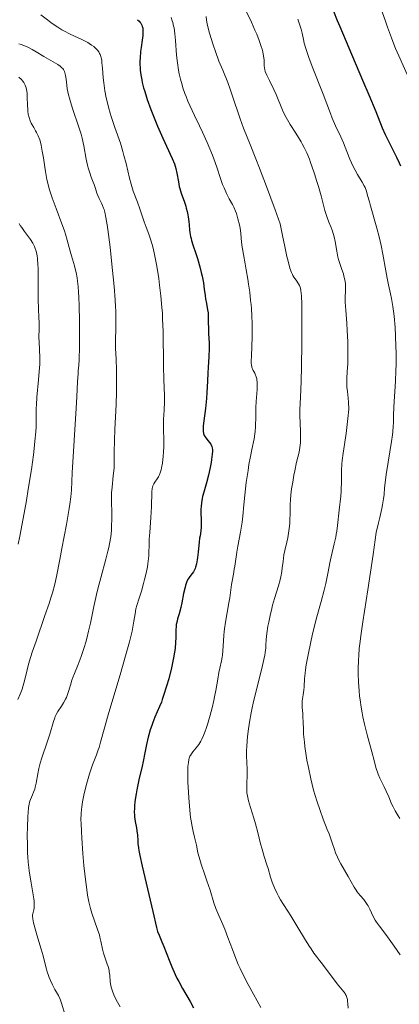
# Model space of a CAD drawing. Units: metres. Extents: x 657977 to 661429, y 4758013 to 4760405.
# Drawn here: x 658803 to 658882, y 4759797 to 4760004 of the extents above; entities that cross this region are included whole.
import ezdxf

# ---------------------------------------------------------------- set-up
doc = ezdxf.new("R2010")
doc.units = ezdxf.units.M
doc.header["$MEASUREMENT"] = 0
doc.layers.add('Curva de nivel directora', color=30, linetype='Continuous', lineweight=30)
doc.layers.add('Curva de nivel intermedia', color=30, linetype='Continuous', lineweight=0)

msp = doc.modelspace()

# ---------------------------------------------------------------- linework, layer by layer
at = {"layer": 'Curva de nivel directora', "color": 30, "linetype": 'Continuous', "lineweight": 30, "flags": 128}
for points, elevation in [([(658868.64, 4760006.17), (658869.43, 4760004.17), (658869.93, 4760002.95), (658871.85, 4759998.42), (658874.77, 4759991.62), (658876.07, 4759988.56), (658877.52, 4759985), (658878.89, 4759981.62), (658879.52, 4759980.2), (658879.85, 4759979.5), (658880.55, 4759978.12), (658881.92, 4759975.45), (658882.49, 4759974.21), (658882.73, 4759973.62)], 1175), ([(658827.36, 4760004.35), (658827.71, 4760004.02), (658827.91, 4760003.78), (658828.03, 4760003.6), (658828.24, 4760003.23), (658828.36, 4760002.95), (658828.41, 4760002.8), (658828.46, 4760002.54), (658828.5, 4760002.05), (658828.48, 4760001.41), (658828.44, 4760001.01), (658828.32, 4760000.05), (658828.1, 4759998.5), (658828, 4759997.65), (658827.89, 4759996.29), (658827.86, 4759995.6), (658827.87, 4759994.77), (658827.89, 4759994.35), (658827.94, 4759993.72), (658828.06, 4759992.73), (658828.24, 4759991.7), (658828.35, 4759991.17), (658828.63, 4759990.04), (658828.8, 4759989.45), (658829.08, 4759988.53), (658829.4, 4759987.55), (658830.15, 4759985.48), (658830.97, 4759983.37), (658831.55, 4759981.98), (658832.67, 4759979.42), (658834.67, 4759975.14), (658835.12, 4759974.04), (658835.3, 4759973.53), (658835.44, 4759973.03), (658835.65, 4759972.07), (658835.95, 4759970.21), (658836.14, 4759969.28), (658836.26, 4759968.8), (658836.55, 4759967.84), (658837.21, 4759965.97), (658837.5, 4759965.12), (658837.63, 4759964.72), (658837.83, 4759963.98), (658837.98, 4759963.29), (658838.05, 4759962.84), (658838.16, 4759961.9), (658838.23, 4759961.16), (658838.33, 4759960.1), (658838.39, 4759959.55), (658838.53, 4759958.71), (658838.62, 4759958.29), (658838.73, 4759957.86), (658839, 4759957), (658839.64, 4759955.13), (658839.99, 4759954.08), (658840.48, 4759952.35), (658840.77, 4759951.16), (658840.94, 4759950.39), (658841.22, 4759948.98), (658841.41, 4759947.68), (658841.58, 4759946.29), (658841.68, 4759945.64), (658841.86, 4759944.65), (658842.12, 4759943.31), (658842.21, 4759942.67), (658842.26, 4759941.74), (658842.26, 4759940.43), (658842.27, 4759939.67), (658842.33, 4759938.34), (658842.43, 4759936.29), (658842.44, 4759935.18), (658842.38, 4759933.49), (658842.23, 4759931.18), (658842.16, 4759930.04), (658842.09, 4759928.32), (658841.98, 4759925.94), (658841.88, 4759924.64), (658841.65, 4759922.56)], 1150), ([(658841.65, 4759922.56), (658841.32, 4759919.94), (658841.21, 4759918.89), (658841.18, 4759918.46), (658841.18, 4759917.79), (658841.24, 4759917.31), (658841.33, 4759917.05), (658841.4, 4759916.9), (658841.57, 4759916.61), (658841.96, 4759916.1), (658842.53, 4759915.38), (658842.77, 4759915.02), (658842.93, 4759914.71), (658842.99, 4759914.55), (658843.06, 4759914.29), (658843.12, 4759913.84), (658843.12, 4759913.57), (658843.08, 4759912.92), (658842.94, 4759911.81), (658842.84, 4759911.16), (658842.64, 4759910.13), (658842.28, 4759908.51), (658841.85, 4759906.93), (658841.3, 4759904.95), (658841.07, 4759904.02), (658840.98, 4759903.58), (658840.84, 4759902.72), (658840.75, 4759901.91), (658840.71, 4759901.39), (658840.69, 4759900.4), (658840.72, 4759899.36), (658840.78, 4759898.11), (658840.78, 4759897.55), (658840.69, 4759896.78), (658840.51, 4759895.79), (658840.43, 4759895.27), (658840.33, 4759894.41), (658840.21, 4759893.07), (658840.13, 4759892.31), (658839.99, 4759891.23), (658839.9, 4759890.68), (658839.74, 4759889.9), (658839.56, 4759889.2), (658839.46, 4759888.89), (658839.35, 4759888.63), (658839.13, 4759888.19), (658838.89, 4759887.84), (658838.4, 4759887.23), (658838.07, 4759886.76), (658837.91, 4759886.47), (658837.68, 4759885.95), (658837.46, 4759885.31), (658837.35, 4759884.94), (658837.06, 4759883.62), (658836.68, 4759881.63), (658836.46, 4759880.66), (658836.11, 4759879.36), (658835.8, 4759878.31), (658835.67, 4759877.82), (658835.52, 4759877.08), (658835.48, 4759876.71), (658835.43, 4759875.95), (658835.41, 4759874.31), (658835.37, 4759873.39), (658835.25, 4759872.03), (658835.15, 4759871.28), (658834.95, 4759870.06), (658834.68, 4759868.72), (658834.51, 4759868), (658833.91, 4759865.68), (658833.46, 4759864.11), (658832.85, 4759862.18), (658832.57, 4759861.35), (658832.37, 4759860.8), (658832, 4759859.87), (658831.01, 4759857.64), (658830.56, 4759856.51), (658830.34, 4759855.89), (658830.02, 4759854.92), (658829.72, 4759853.91), (658829.59, 4759853.39), (658829.24, 4759851.85), (658828.84, 4759849.75), (658828.62, 4759848.66), (658828.24, 4759846.98), (658827.71, 4759844.76), (658827.47, 4759843.72), (658827.18, 4759842.31), (658827.03, 4759841.45), (658826.81, 4759839.87), (658826.71, 4759838.89), (658826.68, 4759838.41), (658826.66, 4759837.71), (658826.68, 4759837.02), (658826.71, 4759836.67), (658826.86, 4759835.64), (658827.12, 4759834.31), (658827.23, 4759833.69), (658827.32, 4759832.81), (658827.4, 4759831.66), (658827.44, 4759831.05)], 1150), ([(658827.44, 4759831.05), (658827.55, 4759830.12), (658827.64, 4759829.56), (658827.84, 4759828.51), (658828.32, 4759826.29), (658830.6, 4759816.72), (658831.34, 4759813.39), (658831.57, 4759812.52), (658831.88, 4759811.72), (658832.48, 4759810.33), (658832.88, 4759809.34), (658833.36, 4759808.1), (658834.12, 4759806.14), (658834.55, 4759805.09), (658835.25, 4759803.5), (658835.63, 4759802.73), (658836.02, 4759801.97), (658836.83, 4759800.52), (658838.43, 4759797.79), (658839.15, 4759796.46)], 1150)]:
    msp.add_lwpolyline(points, dxfattribs=dict(at, elevation=elevation))
at = {"layer": 'Curva de nivel intermedia', "color": 30, "linetype": 'Continuous', "lineweight": 0, "flags": 128}
for points, elevation in [([(658849.96, 4760006.73), (658851.36, 4760003.8), (658852.09, 4760002.17), (658852.46, 4760001.29)], 1165), ([(658806.95, 4760005.39), (658808.41, 4760004.29), (658809.1, 4760003.77), (658809.6, 4760003.41), (658810.55, 4760002.77), (658811.42, 4760002.23), (658811.97, 4760001.91), (658813, 4760001.38), (658814.07, 4760000.88), (658815.47, 4760000.26), (658816.19, 4759999.91), (658816.85, 4759999.55), (658817.19, 4759999.35), (658817.67, 4759999.02), (658818.14, 4759998.68), (658818.36, 4759998.49), (658818.75, 4759998.11), (658818.93, 4759997.91), (658819.17, 4759997.6), (658819.36, 4759997.27), (658819.47, 4759997.05), (658819.63, 4759996.58), (658819.7, 4759996.34), (658819.8, 4759995.83), (658819.86, 4759995.29), (658819.96, 4759994.12), (658820.14, 4759992.12), (658820.26, 4759991.04), (658820.49, 4759989.4), (658820.76, 4759987.92), (658820.92, 4759987.16), (658821.21, 4759985.97), (658821.58, 4759984.68), (658821.8, 4759983.98), (658822.57, 4759981.7), (658823.73, 4759978.35), (658824.26, 4759976.62), (658824.5, 4759975.76), (658824.94, 4759974.07), (658825.66, 4759971.03), (658825.98, 4759969.78), (658826.13, 4759969.23), (658826.44, 4759968.3), (658827.37, 4759965.93), (658827.84, 4759964.57), (658828.45, 4759962.66), (658828.75, 4759961.79), (658829.18, 4759960.67), (658829.74, 4759959.24), (658830.02, 4759958.41), (658830.42, 4759957.07), (658830.62, 4759956.28), (658830.93, 4759954.93), (658831.4, 4759952.51), (658831.81, 4759949.92), (658832.01, 4759948.5), (658832.28, 4759946.23), (658832.49, 4759943.82), (658832.58, 4759942.58), (658832.64, 4759941.32), (658832.73, 4759938.78), (658832.84, 4759931.56), (658832.92, 4759928.56), (658833.01, 4759925.28), (658833.02, 4759923.92), (658832.96, 4759922.17), (658832.83, 4759920.22), (658832.8, 4759919.34), (658832.83, 4759918.02), (658832.91, 4759916.14), (658832.92, 4759915.09), (658832.9, 4759914.52), (658832.83, 4759913.34), (658832.77, 4759912.55), (658832.58, 4759911.05), (658832.42, 4759910.08), (658832.33, 4759909.67), (658832.14, 4759909), (658831.94, 4759908.47), (658831.8, 4759908.19), (658831.48, 4759907.72), (658830.99, 4759907.07), (658830.77, 4759906.7), (658830.58, 4759906.25), (658830.51, 4759905.99), (658830.45, 4759905.69)], 1145), ([(658834.43, 4760004.8), (658834.67, 4760004.11), (658834.77, 4760003.75), (658834.96, 4760003), (658835.04, 4760002.61), (658835.15, 4760001.99), (658835.23, 4760001.34), (658835.36, 4759999.95), (658835.57, 4759996.89), (658835.75, 4759995.24), (658835.99, 4759993.74), (658836.14, 4759992.98), (658836.41, 4759991.81), (658836.74, 4759990.62), (658836.92, 4759990.02), (658837.34, 4759988.8), (658837.58, 4759988.18), (658837.96, 4759987.24), (658838.39, 4759986.29), (658839.37, 4759984.21), (658840.43, 4759982), (658841.02, 4759980.71), (658842.01, 4759978.48), (658843.12, 4759975.84), (658843.73, 4759974.33), (658844.11, 4759973.11), (658844.75, 4759971.14), (658845.27, 4759969.69), (658845.57, 4759968.94), (658846.1, 4759967.76), (658846.66, 4759966.68), (658847.33, 4759965.45), (658847.62, 4759964.9), (658847.97, 4759964.09), (658848.17, 4759963.56), (658848.5, 4759962.44), (658848.8, 4759961.18), (658848.94, 4759960.51), (658849.1, 4759959.46), (658849.21, 4759958.38), (658849.35, 4759956.9), (658849.45, 4759956.14), (658849.65, 4759954.92), (658850.03, 4759952.97), (658850.26, 4759951.74), (658850.59, 4759949.79), (658850.75, 4759948.71), (658850.98, 4759947.02), (658851.18, 4759945.3)], 1155), ([(658841.84, 4760005.05), (658841.9, 4760004.27), (658842.04, 4760003.47), (658842.17, 4760002.88), (658842.53, 4760001.54), (658843.3, 4759999.03), (658843.77, 4759997.64), (658844.51, 4759995.6), (658845.29, 4759993.71), (658846.35, 4759991.16), (658846.89, 4759989.72), (658847.72, 4759987.24), (658848.52, 4759984.78), (658848.96, 4759983.49), (658849.68, 4759981.51), (658851.05, 4759978.11), (658852.27, 4759975.08), (658853.05, 4759973.08), (658854.5, 4759969.29), (658856.33, 4759964.36), (658857.41, 4759961.4), (658857.96, 4759958.58), (658858.28, 4759957), (658858.83, 4759954.5), (658859.06, 4759953.54), (658859.46, 4759952.09), (658859.78, 4759951.15), (658859.97, 4759950.73), (658860.08, 4759950.52), (658860.29, 4759950.18), (658860.75, 4759949.52), (658861.26, 4759948.81), (658861.47, 4759948.45), (658861.62, 4759948.08), (658861.69, 4759947.84), (658861.78, 4759947.35)], 1160), ([(658861.12, 4760004.45), (658861.41, 4760003.65), (658861.67, 4760002.81), (658861.79, 4760002.38), (658862, 4760001.5), (658862.29, 4760000.19), (658862.48, 4759999.42), (658862.87, 4759998.06), (658863.13, 4759997.27), (658863.43, 4759996.4), (658864.15, 4759994.47), (658866.44, 4759988.68), (658867.21, 4759986.64), (658867.97, 4759984.6), (658868.36, 4759983.63), (658869.08, 4759982.04), (658870.16, 4759979.67), (658870.7, 4759978.44), (658871.44, 4759976.59), (658872.08, 4759975), (658872.4, 4759974.25), (658872.9, 4759973.2), (658873.16, 4759972.71), (658873.69, 4759971.8), (658874.68, 4759970.18), (658875.1, 4759969.42), (658875.27, 4759969.04), (658875.56, 4759968.25), (658875.81, 4759967.38), (658876.18, 4759966), (658876.4, 4759965.19), (658877.76, 4759960.47), (658878.23, 4759958.67), (658878.44, 4759957.75), (658878.65, 4759956.82), (658879, 4759954.99), (658879.62, 4759951.52), (658879.92, 4759949.96), (658880.23, 4759948.54), (658880.65, 4759946.68), (658880.86, 4759945.69), (658881.15, 4759943.99), (658881.28, 4759943.02), (658881.39, 4759941.95), (658881.59, 4759939.56), (658881.68, 4759937.85), (658881.77, 4759935.49), (658881.8, 4759934.31), (658881.81, 4759931.74), (658881.78, 4759930.52), (658881.7, 4759928.27), (658881.37, 4759922.91), (658881.3, 4759921), (658881.25, 4759919.53), (658881.21, 4759918.8), (658881.11, 4759917.63), (658881.04, 4759916.99), (658880.84, 4759915.63), (658880.11, 4759911.26), (658879.7, 4759908.63), (658879.55, 4759907.45), (658879.4, 4759905.85), (658879.28, 4759904.44), (658879.16, 4759903.51), (658878.95, 4759902.29), (658878.81, 4759901.53), (658878.4, 4759899.64), (658878.14, 4759898.49), (658877.65, 4759896.46), (658876.96, 4759891.8), (658875.84, 4759884.41), (658874.79, 4759877.66), (658874.44, 4759875.18), (658874.17, 4759873.04), (658874.07, 4759872.04), (658873.96, 4759870.56), (658873.9, 4759869.59), (658873.85, 4759867.7), (658873.85, 4759866.77), (658873.9, 4759864.94)], 1170), ([(658878.87, 4760006.03), (658879.63, 4760003.83), (658880, 4760002.77)], 1180), ([(658880, 4760002.77), (658880.82, 4760000.54), (658881.35, 4759999.18), (658881.69, 4759998.32), (658882.36, 4759996.75), (658884.78, 4759991.45)], 1180), ([(658852.46, 4760001.29), (658852.98, 4759999.96), (658853.42, 4759998.7), (658853.6, 4759998.12), (658853.73, 4759997.58), (658853.91, 4759996.66), (658854, 4759995.89), (658854.04, 4759994.74), (658854.09, 4759994.16), (658854.14, 4759993.89), (658854.27, 4759993.46), (658854.61, 4759992.66), (658855.15, 4759991.53), (658856.07, 4759989.64), (658856.55, 4759988.58), (658857.92, 4759985.3), (658858.4, 4759984.25), (658858.66, 4759983.74), (658858.93, 4759983.26), (658859.49, 4759982.32), (658860.69, 4759980.5), (658861.29, 4759979.56), (658861.81, 4759978.68), (658862.06, 4759978.22), (658862.43, 4759977.49), (658862.99, 4759976.31), (658863.54, 4759974.99), (658863.81, 4759974.28), (658864.09, 4759973.52), (658864.63, 4759971.94), (658865.15, 4759970.31), (658865.47, 4759969.26), (658866.02, 4759967.32), (658866.83, 4759964.18), (658867.07, 4759963.35), (658867.2, 4759962.95), (658867.68, 4759961.75), (658868.13, 4759960.64), (658868.35, 4759960.06), (658868.64, 4759959.14), (658868.77, 4759958.65), (658868.98, 4759957.65), (658869.31, 4759955.67), (658869.47, 4759954.79), (658869.56, 4759954.4), (658869.75, 4759953.68), (658869.96, 4759953.04), (658870.26, 4759952.21), (658870.41, 4759951.78), (658870.71, 4759950.86), (658870.84, 4759950.37), (658871.01, 4759949.62), (658871.13, 4759948.87), (658871.17, 4759948.51), (658871.19, 4759948.14), (658871.18, 4759947.42), (658871.12, 4759945.84), (658871.12, 4759944.9), (658871.21, 4759943.21), (658871.42, 4759940.5), (658871.53, 4759938.98), (658871.63, 4759936.56), (658871.66, 4759935.48), (658871.66, 4759933.41), (658871.63, 4759932.01), (658871.53, 4759930.25), (658871.45, 4759928.94), (658871.43, 4759928.35), (658871.44, 4759927.48), (658871.47, 4759927.04), (658871.57, 4759926.13), (658871.74, 4759924.71), (658871.81, 4759923.87), (658871.89, 4759922.39), (658871.67, 4759920.44), (658871.28, 4759917.29), (658870.66, 4759913.14), (658870.47, 4759911.63), (658870.41, 4759910.91), (658870.33, 4759909.51), (658870.29, 4759906.9), (658870.26, 4759905.72), (658870.23, 4759905.17), (658870.14, 4759904.12), (658869.8, 4759901.18), (658869.48, 4759897.95), (658869.32, 4759896.75), (658869.21, 4759896.12), (658869.09, 4759895.46), (658868.8, 4759894.11), (658868.16, 4759891.37), (658867.86, 4759890.06), (658867.49, 4759888.22), (658867, 4759885.73), (658866.68, 4759884.34), (658866.03, 4759881.93), (658865, 4759878.21), (658864.47, 4759876.19), (658864.22, 4759875.16), (658863.75, 4759873.08), (658863.33, 4759871.06)], 1165), ([(658802.36, 4759999.28), (658802.83, 4759999.13), (658803.76, 4759998.75), (658804.22, 4759998.54), (658805.13, 4759998.07), (658806, 4759997.58), (658807.61, 4759996.62), (658809.09, 4759995.75), (658810.55, 4759994.89), (658811.08, 4759994.54), (658811.44, 4759994.24), (658811.59, 4759994.09), (658811.77, 4759993.84), (658811.85, 4759993.71), (658811.99, 4759993.42), (658812.07, 4759993.17), (658812.19, 4759992.58), (658812.29, 4759991.83), (658812.44, 4759990.56), (658812.55, 4759989.81), (658812.82, 4759988.53), (658813, 4759987.82), (658813.22, 4759987.06), (658813.75, 4759985.44), (658814.94, 4759981.96), (658815.46, 4759980.24), (658815.68, 4759979.4), (658816.03, 4759977.82), (658816.55, 4759974.98), (658816.81, 4759973.75), (658816.96, 4759973.18), (658817.27, 4759972.15), (658817.6, 4759971.23), (658818.01, 4759970.17), (658818.19, 4759969.71), (658818.5, 4759968.82), (658818.8, 4759967.84), (658818.96, 4759967.39), (658819.27, 4759966.72)], 1140), ([(658802.34, 4759992.29), (658802.89, 4759991.77), (658803.15, 4759991.47), (658803.38, 4759991.15), (658803.49, 4759990.97), (658803.68, 4759990.59), (658803.76, 4759990.38), (658803.87, 4759990.04), (658803.95, 4759989.68), (658804.07, 4759988.88), (658804.13, 4759988.03), (658804.19, 4759986.38), (658804.23, 4759985.47), (658804.27, 4759985.06)], 1135), ([(658804.27, 4759985.06), (658804.34, 4759984.5), (658804.51, 4759983.75), (658804.76, 4759983.04), (658804.97, 4759982.57), (658805.13, 4759982.26), (658805.48, 4759981.64), (658805.89, 4759980.98), (658806.1, 4759980.6), (658806.43, 4759979.92), (658806.74, 4759979.06), (658806.88, 4759978.55), (658807.03, 4759977.98), (658807.29, 4759976.69), (658807.52, 4759975.27), (658807.82, 4759973.34), (658807.97, 4759972.42), (658808.27, 4759970.75), (658808.44, 4759969.95), (658808.74, 4759968.77), (658809.13, 4759967.51), (658809.36, 4759966.84), (658810.21, 4759964.6), (658811.44, 4759961.43), (658811.97, 4759959.93), (658812.2, 4759959.23), (658812.56, 4759957.93), (658813.13, 4759955.67), (658813.41, 4759954.65), (658814.08, 4759952.54), (658814.31, 4759951.66), (658814.42, 4759951.16), (658814.63, 4759950.01), (658814.72, 4759949.35), (658814.84, 4759948.24), (658814.94, 4759946.98), (658814.99, 4759946.06), (658815.07, 4759944.1), (658815.14, 4759941.03), (658815.16, 4759939.03), (658815.13, 4759935.52), (658815.04, 4759932.88), (658814.97, 4759931.7), (658814.87, 4759930.47), (658814.82, 4759929.87), (658814.74, 4759928.26), (658814.59, 4759924.99), (658814.46, 4759922.63), (658813.61, 4759909), (658813.42, 4759905.35), (658813.3, 4759903.93), (658813.11, 4759902.41), (658812.98, 4759901.51), (658812.38, 4759898.16), (658811.4, 4759893.09), (658810.96, 4759890.79), (658810.29, 4759887.21), (658809.92, 4759885.57), (658809.43, 4759883.75), (658809.11, 4759882.71), (658808.74, 4759881.55), (658807.86, 4759878.97), (658805.97, 4759873.62), (658805.18, 4759871.31), (658804.86, 4759870.34), (658804.39, 4759868.77), (658804.07, 4759867.57), (658803.67, 4759865.82), (658803.42, 4759864.79), (658803.28, 4759864.28), (658803.04, 4759863.53), (658802.77, 4759862.8), (658802.62, 4759862.44), (658802.11, 4759861.35)], 1135), ([(658819.27, 4759966.72), (658819.74, 4759965.77), (658819.98, 4759965.24), (658820.19, 4759964.72), (658820.29, 4759964.41), (658820.45, 4759963.86), (658820.7, 4759962.76), (658820.96, 4759961.21), (658821.1, 4759960.23), (658821.57, 4759956.47), (658821.89, 4759953.6), (658822.42, 4759948.25), (658822.65, 4759945.39), (658822.74, 4759943.95), (658822.77, 4759943.11), (658822.78, 4759941.52), (658822.75, 4759939.57), (658822.71, 4759936.72), (658822.73, 4759935.24), (658822.82, 4759932.96), (658822.91, 4759930.69), (658822.94, 4759929.41), (658822.94, 4759927.23), (658822.92, 4759926.02), (658822.83, 4759923.4), (658822.6, 4759918.13), (658822.51, 4759915.88), (658822.46, 4759913.35), (658822.45, 4759911.02), (658822.4, 4759909.99), (658822.24, 4759908.35), (658821.98, 4759905.98), (658821.89, 4759904.78), (658821.86, 4759904.18), (658821.85, 4759902.99), (658821.91, 4759900.6), (658821.92, 4759899.38), (658821.89, 4759897.73), (658821.84, 4759896.88), (658821.7, 4759895.53), (658821.47, 4759894.09), (658821.31, 4759893.32), (658821.13, 4759892.53), (658820.68, 4759890.83), (658819.59, 4759886.9), (658819.02, 4759884.63), (658818.74, 4759883.42), (658818.18, 4759880.87), (658817.43, 4759877.41), (658817.05, 4759875.73), (658816.65, 4759874.13), (658816.44, 4759873.37), (658816.12, 4759872.3), (658815.9, 4759871.62), (658815.46, 4759870.36), (658814.82, 4759868.68), (658814.05, 4759866.78), (658813.73, 4759865.96), (658813.53, 4759865.38), (658813.2, 4759864.34), (658812.66, 4759862.57), (658812.36, 4759861.78), (658812.18, 4759861.39), (658811.78, 4759860.64), (658811.35, 4759859.95), (658810.58, 4759858.78), (658810.2, 4759858.15), (658810.01, 4759857.75), (658809.9, 4759857.45), (658809.66, 4759856.71), (658808.87, 4759854.02), (658808.34, 4759852.38), (658807.18, 4759849.04), (658806.84, 4759847.93), (658806.69, 4759847.37), (658806.56, 4759846.82), (658806.34, 4759845.72), (658805.98, 4759843.71), (658805.8, 4759842.85), (658805.7, 4759842.47), (658805.47, 4759841.8), (658805.24, 4759841.24), (658804.81, 4759840.3), (658804.66, 4759839.92), (658804.59, 4759839.71), (658804.5, 4759839.33), (658804.38, 4759838.58), (658804.29, 4759837.5), (658804.24, 4759836.79), (658804.15, 4759834.35), (658804.13, 4759832.91), (658804.14, 4759830.59), (658804.19, 4759829.01), (658804.23, 4759828.23), (658804.32, 4759827.09), (658804.43, 4759826), (658804.52, 4759825.3), (658804.71, 4759823.97), (658804.92, 4759822.75), (658805.31, 4759820.64), (658805.52, 4759819.39)], 1140), ([(658802.39, 4759961.49), (658802.66, 4759961.04), (658802.96, 4759960.6), (658803.57, 4759959.76), (658804.78, 4759958.12), (658805.3, 4759957.32), (658805.66, 4759956.6), (658805.81, 4759956.23), (658806, 4759955.64), (658806.15, 4759954.99), (658806.21, 4759954.64), (658806.28, 4759954.08), (658806.38, 4759952.78), (658806.4, 4759952.04), (658806.41, 4759950.41), (658806.39, 4759946.99), (658806.39, 4759945.44), (658806.46, 4759943.56), (658806.59, 4759941.62), (658806.63, 4759940.74), (658806.63, 4759939.4), (658806.59, 4759937.51), (658806.6, 4759936.54), (658806.74, 4759933.27), (658806.74, 4759931.9), (658806.71, 4759931.14), (658806.66, 4759930.32), (658806.52, 4759928.55), (658806.17, 4759924.93), (658806.04, 4759923.31), (658806.01, 4759922.59), (658805.97, 4759921.35), (658806, 4759919.44), (658806, 4759918.67), (658805.93, 4759917.62), (658805.72, 4759915.68), (658805.58, 4759914.11), (658805.44, 4759912.83), (658805.01, 4759909.75), (658804.34, 4759905.59), (658803.93, 4759903.17), (658803.25, 4759899.39), (658802.54, 4759895.72), (658802.18, 4759894.02)], 1130), ([(658861.78, 4759947.35), (658861.89, 4759946.24), (658861.96, 4759944.49), (658861.98, 4759943.32), (658861.99, 4759938.61), (658861.97, 4759936.2), (658861.89, 4759931.38), (658861.81, 4759928.26), (658861.67, 4759924.95), (658861.53, 4759922.27), (658861.52, 4759921.18), (658861.59, 4759919.41), (658861.68, 4759917.78), (658861.71, 4759916.98), (658861.7, 4759915.84), (658861.67, 4759915.32), (658861.56, 4759914.35), (658861.37, 4759913.39), (658860.87, 4759911.24), (658860.49, 4759909.45), (658860.29, 4759908.49), (658860.03, 4759907.03), (658859.81, 4759905.64), (658859.72, 4759904.99), (658859.65, 4759904.39), (658859.57, 4759903.31), (658859.53, 4759902.33), (658859.5, 4759900.44), (658859.45, 4759899.09), (658859.41, 4759898.38), (658859.31, 4759897.32), (658859.18, 4759896.29), (658859.1, 4759895.8), (658859.01, 4759895.32), (658858.8, 4759894.41), (658858.37, 4759892.68), (658858.19, 4759891.79), (658858, 4759890.37), (658857.84, 4759889), (658857.74, 4759888.27), (658857.52, 4759887.12), (658857.38, 4759886.52), (658857.04, 4759885.27), (658856.22, 4759882.59), (658855.81, 4759881.17), (658855.62, 4759880.45), (658855.28, 4759879.01), (658854.99, 4759877.62), (658854.83, 4759876.76), (658854.59, 4759875.24), (658854.46, 4759873.97), (658854.39, 4759872.71), (658854.35, 4759872.11), (658854.24, 4759871.2), (658854.15, 4759870.66), (658853.96, 4759869.72), (658853.52, 4759867.88), (658852.18, 4759862.59), (658851.71, 4759860.57), (658851.49, 4759859.55), (658851.29, 4759858.53), (658850.94, 4759856.53), (658850.66, 4759854.63), (658850.52, 4759853.44), (658850.45, 4759852.7), (658850.35, 4759851.34), (658850.33, 4759850.66), (658850.32, 4759849.47), (658850.46, 4759846.65), (658850.45, 4759845.32), (658850.37, 4759843.64), (658850.35, 4759842.9), (658850.36, 4759842.06), (658850.39, 4759841.66), (658850.48, 4759841.05), (658850.55, 4759840.72), (658850.74, 4759839.98), (658851.16, 4759838.6), (658851.86, 4759836.37), (658852.21, 4759835.17), (658852.69, 4759833.34), (658853.28, 4759830.97), (658853.58, 4759829.85), (658854.04, 4759828.3), (658854.61, 4759826.53), (658854.84, 4759825.79), (658855.36, 4759823.94), (658855.71, 4759822.93), (658856.23, 4759821.69), (658856.78, 4759820.51), (658857.06, 4759819.94), (658857.48, 4759819.16), (658858.07, 4759818.2), (658859, 4759816.79), (658859.64, 4759815.78), (658860.9, 4759813.72), (658862.75, 4759810.67), (658863.57, 4759809.37), (658863.92, 4759808.84), (658864.51, 4759807.98), (658865.02, 4759807.29)], 1160), ([(658851.18, 4759945.3), (658851.27, 4759944.45), (658851.34, 4759943.61), (658851.44, 4759941.98), (658851.49, 4759940.43), (658851.5, 4759939.43), (658851.49, 4759937.55), (658851.42, 4759935.63), (658851.33, 4759933.5), (658851.31, 4759932.67), (658851.32, 4759932.01), (658851.35, 4759931.74), (658851.42, 4759931.28), (658851.5, 4759931.02), (658851.56, 4759930.86), (658851.71, 4759930.55), (658851.85, 4759930.31), (658852.04, 4759929.96), (658852.14, 4759929.77), (658852.35, 4759929.24), (658852.45, 4759928.8), (658852.49, 4759928.55), (658852.54, 4759928.12), (658852.56, 4759927.65), (658852.54, 4759926.55), (658852.37, 4759924.03), (658852.29, 4759922.74), (658852.25, 4759920.92), (658852.22, 4759918.71), (658852.14, 4759917.69), (658852.08, 4759917.19), (658851.92, 4759916.2), (658851.43, 4759913.93), (658851.14, 4759912.48), (658850.83, 4759910.77), (658850.62, 4759909.53), (658850.24, 4759906.98), (658849.92, 4759904.34), (658849.73, 4759902.25), (658849.54, 4759899.89), (658849.4, 4759898.66), (658849.05, 4759896.53), (658848.51, 4759893.61), (658848.28, 4759892.34), (658848.04, 4759890.85), (658847.84, 4759889.38), (658847.74, 4759888.72), (658847.55, 4759887.69), (658847.26, 4759886.24), (658847.14, 4759885.51), (658846.99, 4759884.41), (658846.77, 4759882.72), (658846.61, 4759881.66), (658845.88, 4759877.63), (658845.66, 4759876.22), (658845.58, 4759875.54), (658845.51, 4759874.89), (658845.43, 4759873.68), (658845.34, 4759871.57), (658845.27, 4759870.67), (658845.21, 4759870.25), (658845.07, 4759869.45), (658844.69, 4759867.89), (658844.51, 4759867.04), (658844.25, 4759865.59), (658843.85, 4759863.24), (658843.58, 4759861.86), (658843.41, 4759861.12), (658843.04, 4759859.57), (658842.62, 4759858.02), (658842.06, 4759856.08), (658841.79, 4759855.24), (658841.6, 4759854.69), (658841.24, 4759853.75), (658840.91, 4759852.99), (658840.69, 4759852.57), (658840.24, 4759851.85), (658839.7, 4759851.14), (658839, 4759850.29), (658838.72, 4759849.91), (658838.49, 4759849.56), (658838.4, 4759849.38), (658838.25, 4759849.01), (658838.18, 4759848.73), (658838.06, 4759848.08), (658837.98, 4759847.24), (658837.95, 4759846.71), (658837.93, 4759845.76), (658837.96, 4759843.91), (658838.06, 4759841.81), (658838.13, 4759840.66), (658838.27, 4759838.91), (658838.44, 4759837.26), (658838.54, 4759836.5), (658838.64, 4759835.8), (658838.86, 4759834.58), (658839.08, 4759833.55), (658839.37, 4759832.37), (658839.5, 4759831.83), (658839.74, 4759830.66), (658840.07, 4759829.04)], 1155), ([(658830.45, 4759905.69), (658830.38, 4759904.99), (658830.26, 4759901.85), (658830.12, 4759899.64), (658829.91, 4759896.49), (658829.83, 4759895.04), (658829.79, 4759893.77), (658829.74, 4759892.28), (658829.71, 4759891.56), (658829.61, 4759890.46), (658829.53, 4759889.87), (658829.43, 4759889.25), (658829.16, 4759887.94), (658828.85, 4759886.59), (658828.62, 4759885.71), (658828.16, 4759884.1), (658827.7, 4759882.63), (658827.2, 4759881.08), (658827.02, 4759880.38), (658826.82, 4759879.34), (658826.59, 4759877.84), (658826.46, 4759876.98), (658826.21, 4759875.67), (658826.03, 4759874.88), (658825.67, 4759873.44), (658824.85, 4759870.51), (658823.67, 4759866.54), (658821.92, 4759860.72), (658821.16, 4759858.12), (658820.32, 4759855.11), (658819.58, 4759852.33), (658819.24, 4759851.24), (658819.06, 4759850.72), (658818.68, 4759849.71), (658817.85, 4759847.57), (658817.42, 4759846.34), (658817.2, 4759845.66), (658816.78, 4759844.22), (658816.51, 4759843.21), (658816.05, 4759841.22), (658815.77, 4759839.82), (658815.6, 4759838.71), (658815.54, 4759838.17), (658815.47, 4759837.36), (658815.44, 4759836.04), (658815.45, 4759835.29), (658815.53, 4759833.53), (658815.61, 4759832.12), (658815.85, 4759828.9), (658816.07, 4759826.38), (658816.44, 4759822.88), (658816.57, 4759821.88), (658816.83, 4759820.16), (658817.1, 4759818.73), (658817.29, 4759817.89), (658817.43, 4759817.36), (658817.72, 4759816.37), (658818.28, 4759814.77), (658819.01, 4759812.75), (658819.31, 4759811.8), (658819.44, 4759811.35), (658819.64, 4759810.46), (658820, 4759808.77), (658820.21, 4759807.95), (658820.61, 4759806.73), (658820.99, 4759805.67), (658821.15, 4759805.15), (658821.35, 4759804.4), (658821.41, 4759804.03), (658821.49, 4759803.32), (658821.6, 4759801.91), (658821.71, 4759801.17), (658821.8, 4759800.78), (658822.05, 4759799.99), (658822.36, 4759799.19), (658822.6, 4759798.67), (658823.11, 4759797.67), (658823.7, 4759796.67)], 1145), ([(658863.33, 4759871.06), (658862.89, 4759868.62), (658862.73, 4759867.58), (658862.64, 4759866.89), (658862.52, 4759865.72), (658862.42, 4759864.01), (658862.37, 4759863.31), (658862.24, 4759862.32), (658862.06, 4759861.06), (658862.01, 4759860.48), (658862.01, 4759860.2), (658862.03, 4759859.64), (658862.15, 4759858.37), (658862.2, 4759857.58), (658862.23, 4759856.61), (658862.28, 4759855.01), (658862.34, 4759854.05), (658862.49, 4759852.38), (658862.6, 4759851.43), (658862.87, 4759849.57), (658863.04, 4759848.57), (658863.33, 4759847.01), (658863.85, 4759844.61), (658864.45, 4759842.25), (658864.77, 4759841.11), (658865.1, 4759840.02), (658865.8, 4759837.99), (658866.48, 4759836.15), (658867.32, 4759834), (658867.69, 4759833.05), (658868.35, 4759831.18), (658868.83, 4759829.76), (658869.07, 4759829.1), (658869.47, 4759828.15), (658869.7, 4759827.68), (658870.19, 4759826.74), (658871.75, 4759824.1), (658872.97, 4759821.85), (658873.37, 4759821.19), (658873.59, 4759820.88), (658873.82, 4759820.58), (658874.31, 4759820), (658874.99, 4759819.24), (658875.31, 4759818.85), (658875.75, 4759818.23), (658875.94, 4759817.9), (658876.29, 4759817.21), (658877, 4759815.7), (658877.44, 4759814.89), (658877.7, 4759814.48), (658878.29, 4759813.64), (658879.65, 4759811.86), (658880.36, 4759810.92), (658881.39, 4759809.46), (658882.66, 4759807.62)], 1165), ([(658873.9, 4759864.94), (658874.02, 4759863.16), (658874.13, 4759862), (658874.22, 4759861.24), (658874.44, 4759859.73), (658874.66, 4759858.49), (658874.82, 4759857.68), (658875.18, 4759856.11), (658875.73, 4759853.92), (658876.73, 4759850.34), (658877.19, 4759848.51), (658877.48, 4759847.32), (658877.62, 4759846.79), (658877.88, 4759846.02), (658878.04, 4759845.61), (658878.42, 4759844.76), (658879.3, 4759842.96), (658879.72, 4759842.07), (658880.26, 4759840.82), (658880.88, 4759839.36), (658881.17, 4759838.72), (658881.61, 4759837.89), (658882.24, 4759836.85), (658882.57, 4759836.28)], 1170), ([(658840.07, 4759829.04), (658840.3, 4759828.15), (658840.77, 4759826.67), (658841.56, 4759824.41), (658841.98, 4759823.16), (658842.62, 4759821.18), (658843.45, 4759818.57), (658843.86, 4759817.39), (658844.06, 4759816.85), (658844.48, 4759815.86), (658845.31, 4759814), (658845.74, 4759812.99), (658846.39, 4759811.27), (658847.32, 4759808.7), (658847.83, 4759807.37), (658848.57, 4759805.6), (658848.96, 4759804.71), (658849.59, 4759803.39), (658850.62, 4759801.38), (658851.76, 4759799.32), (658853.35, 4759796.52)], 1155), ([(658805.52, 4759819.39), (658805.57, 4759818.87), (658805.59, 4759818.57), (658805.6, 4759818.04), (658805.55, 4759817.41), (658805.48, 4759817.07), (658805.34, 4759816.53), (658805.28, 4759816.2), (658805.26, 4759816.03), (658805.25, 4759815.73), (658805.31, 4759815.15), (658805.47, 4759814.34), (658805.6, 4759813.82), (658806.16, 4759811.82), (658807.06, 4759808.78), (658807.45, 4759807.43), (658807.86, 4759805.92), (658808.19, 4759804.57), (658808.34, 4759804), (658808.59, 4759803.23), (658808.74, 4759802.83), (658808.99, 4759802.21), (658809.44, 4759801.28), (658809.96, 4759800.34), (658810.67, 4759799.07), (658810.98, 4759798.42), (658811.11, 4759798.09), (658811.35, 4759797.41), (658812.11, 4759794.9)], 1140), ([(658865.02, 4759807.29), (658865.71, 4759806.42), (658866.1, 4759805.92), (658869.42, 4759801.54), (658870.8, 4759799.84), (658871.08, 4759799.44), (658871.19, 4759799.25), (658871.29, 4759799.05), (658871.44, 4759798.63), (658871.55, 4759798.19), (658871.61, 4759797.89), (658871.66, 4759797.3), (658871.7, 4759796.41)], 1160)]:
    msp.add_lwpolyline(points, dxfattribs=dict(at, elevation=elevation))

doc.saveas('drawing.dxf')
